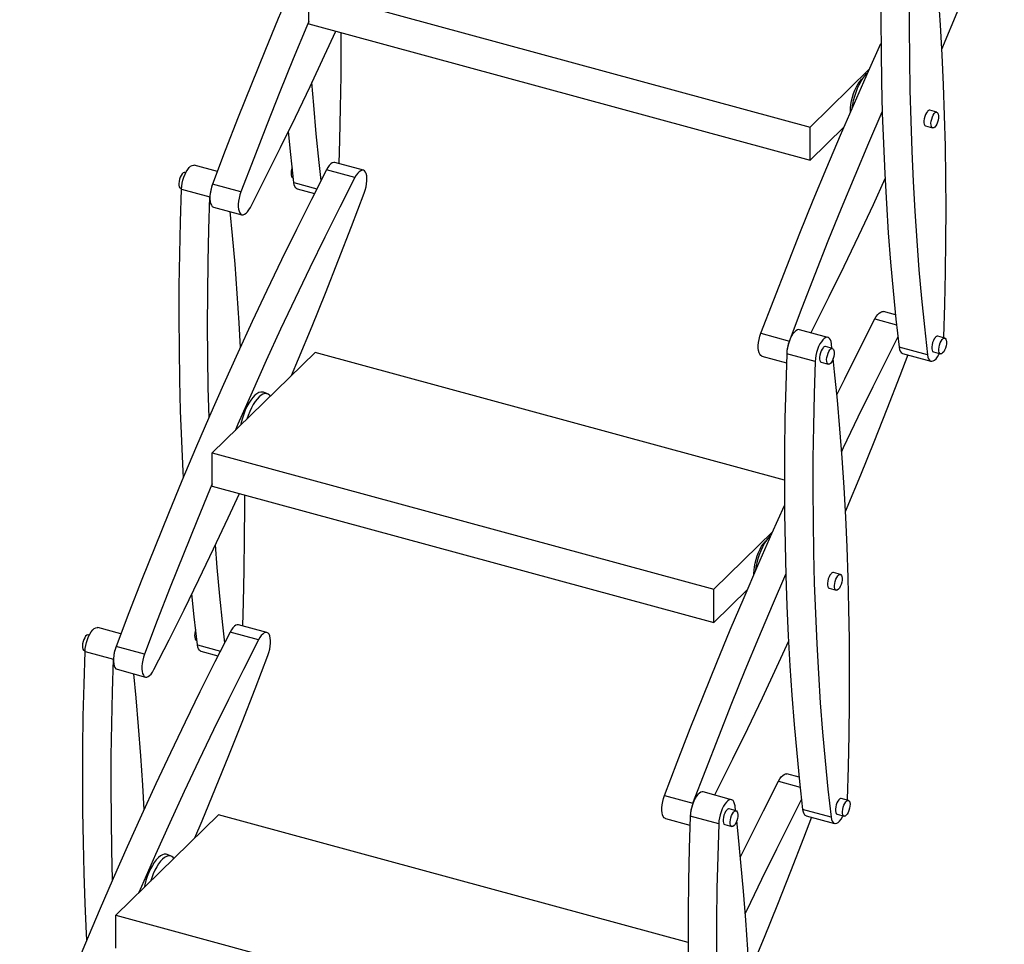
# Model space of a CAD drawing. Units: millimetres. Extents: x 789 to 8358, y 7 to 5353.
# Drawn here: x 6330 to 6872, y 1519 to 2028 of the extents above; entities that cross this region are included whole.
import ezdxf

# ---------------------------------------------------------------- set-up
doc = ezdxf.new("R2010")
doc.units = ezdxf.units.MM
doc.header["$LTSCALE"] = 25
doc.linetypes.add('SLD-Durchgehend', pattern=[0])

msp = doc.modelspace()

# ---------------------------------------------------------------- linework, layer by layer
at = {"color": 7, "linetype": 'SLD-Durchgehend', "lineweight": 25}
for p, q in [((6488.99, 2044.48), (6765.49, 1969.33)), ((6489, 2026.27), (6488.99, 2044.48)), ((6489, 2026.27), (6765.5, 1951.12)), ((6765.49, 1969.33), (6798.07, 2001.19)), ((6835.33, 1977.47), (6831.41, 1978.54)), ((6765.5, 1951.12), (6765.49, 1969.33)), ((6765.5, 1951.12), (6784.09, 1969.3)), ((6829.06, 1969.91), (6832.98, 1968.84)), ((6519.13, 1945.5), (6503.47, 1949.76)), ((6421.2, 1944.12), (6420.62, 1944.28)), ((6438.63, 1944.85), (6425.92, 1948.3)), ((6514.47, 1941.44), (6498.8, 1945.69)), ((6480.16, 1941.36), (6480.48, 1941.28)), ((6418.28, 1935.65), (6418.85, 1935.49)), ((6418.83, 1935.03), (6434.5, 1930.77)), ((6451.63, 1933.55), (6435.96, 1937.81)), ((6482.69, 1935.21), (6492.13, 1932.65)), ((6436.48, 1925.24), (6452.14, 1920.98)), ((6812.5, 1865.77), (6805.82, 1867.59)), ((6775.27, 1853.35), (6759.61, 1857.61)), ((6738.32, 1855.63), (6753.98, 1851.37)), ((6839.69, 1852.92), (6835.77, 1853.98)), ((6839.11, 1853.08), (6839.13, 1853.54)), ((6777.81, 1847.2), (6773.89, 1848.27)), ((6777.48, 1847.29), (6777.18, 1849.9)), ((6830.13, 1843.72), (6814.47, 1847.98)), ((6492.46, 1845.03), (6435.83, 1789.66)), ((6751.28, 1774.69), (6492.46, 1845.03)), ((6738.83, 1843.07), (6752.35, 1839.39)), ((6768.18, 1840.09), (6752.51, 1844.34)), ((6816.37, 1844.53), (6832.04, 1840.27)), ((6833.42, 1845.35), (6837.34, 1844.29)), ((6771.54, 1839.64), (6775.46, 1838.57)), ((6466.36, 1822.18), (6464.09, 1823.09)), ((6435.83, 1789.66), (6712.33, 1714.51)), ((6435.84, 1771.45), (6435.83, 1789.66)), ((6435.84, 1771.45), (6712.34, 1696.3)), ((6712.33, 1714.51), (6744.91, 1746.36)), ((6782.17, 1722.65), (6778.25, 1723.72)), ((6712.34, 1696.3), (6712.33, 1714.51)), ((6712.34, 1696.3), (6730.93, 1714.47)), ((6775.9, 1715.08), (6779.82, 1714.02)), ((6465.97, 1690.68), (6450.31, 1694.94)), ((6368.04, 1689.3), (6367.46, 1689.46)), ((6385.47, 1690.02), (6372.76, 1693.48)), ((6461.31, 1686.61), (6445.64, 1690.87)), ((6398.47, 1678.72), (6382.8, 1682.98)), ((6427, 1686.54), (6427.32, 1686.45)), ((6365.12, 1680.82), (6365.69, 1680.67)), ((6365.67, 1680.21), (6381.34, 1675.95)), ((6429.53, 1680.39), (6438.97, 1677.83)), ((6383.32, 1670.42), (6398.99, 1666.16)), ((6759.34, 1610.95), (6752.66, 1612.76)), ((6722.11, 1598.53), (6706.45, 1602.79)), ((6685.16, 1600.81), (6700.82, 1596.55)), ((6786.53, 1598.1), (6782.61, 1599.16)), ((6785.95, 1598.25), (6785.97, 1598.71)), ((6724.65, 1592.38), (6720.73, 1593.45)), ((6724.33, 1592.47), (6724.02, 1595.07)), ((6776.97, 1588.9), (6761.31, 1593.16)), ((6439.3, 1590.21), (6382.67, 1534.83)), ((6698.12, 1519.87), (6439.3, 1590.21)), ((6685.67, 1588.24), (6699.19, 1584.57)), ((6715.02, 1585.26), (6699.36, 1589.52)), ((6763.22, 1589.7), (6778.88, 1585.44)), ((6780.26, 1590.53), (6784.18, 1589.47)), ((6718.38, 1584.81), (6722.3, 1583.75)), ((6413.2, 1567.36), (6410.93, 1568.26)), ((6382.67, 1534.83), (6659.17, 1459.69)), ((6382.68, 1516.62), (6382.67, 1534.83))]:
    msp.add_line(p, q, dxfattribs=at)
at = {"color": 8, "linetype": 'SLD-Durchgehend', "lineweight": 25}
for p, q in [((6480.78, 1938.67), (6493.44, 1935.23)), ((6801.15, 1863.52), (6813.08, 1860.28)), ((6427.62, 1683.85), (6440.28, 1680.41)), ((6747.99, 1608.7), (6759.92, 1605.46))]:
    msp.add_line(p, q, dxfattribs=at)
at = {"color": 7, "linetype": 'SLD-Durchgehend', "lineweight": 25, "flags": 128}
for points in [[(6551.96, 2200.52), (6543.61, 2184.16), (6535.33, 2167.61), (6527.14, 2150.88), (6519.03, 2133.97), (6511, 2116.9), (6503.07, 2099.65), (6495.22, 2082.25), (6487.46, 2064.68), (6479.8, 2046.97), (6472.24, 2029.11), (6464.78, 2011.11), (6457.42, 1992.97), (6450.16, 1974.71), (6443.01, 1956.32), (6435.96, 1937.81)], [(6805.67, 2099.17), (6805.12, 2081.26), (6804.73, 2063.49), (6804.5, 2045.87), (6804.44, 2028.41), (6804.53, 2011.11), (6804.8, 1993.97), (6805.22, 1977), (6805.81, 1960.21), (6806.56, 1943.6), (6807.47, 1927.17), (6808.55, 1910.94), (6809.79, 1894.89), (6811.18, 1879.05), (6812.75, 1863.41), (6814.47, 1847.98)], [(6839.13, 1853.54), (6839.69, 1871.45), (6840.08, 1889.21), (6840.31, 1906.83), (6840.37, 1924.29), (6840.27, 1941.59), (6840.01, 1958.73), (6839.59, 1975.7), (6839, 1992.49), (6838.25, 2009.1), (6837.33, 2025.53), (6836.26, 2041.77), (6835.02, 2057.81), (6833.62, 2073.65), (6832.06, 2089.29), (6831.28, 2096.48)], [(6872.5, 2098.54), (6868.12, 2087.08), (6860.96, 2068.68), (6853.71, 2050.42), (6846.34, 2032.28), (6838.88, 2014.28), (6838.08, 2012.37)], [(6821.34, 2094.91), (6820.79, 2077), (6820.39, 2059.23), (6820.17, 2041.61), (6820.1, 2024.15), (6820.2, 2006.85), (6820.46, 1989.71), (6820.89, 1972.75), (6821.47, 1955.95), (6822.23, 1939.34), (6823.14, 1922.92), (6824.21, 1906.68), (6825.45, 1890.64), (6826.85, 1874.79), (6828.41, 1859.15), (6830.13, 1843.72)], [(6489, 2027.45), (6487.91, 2024.85), (6480.44, 2006.85), (6473.08, 1988.71), (6465.83, 1970.45), (6458.67, 1952.06), (6451.63, 1933.55)], [(6456.81, 1925.05), (6465.16, 1941.41), (6473.44, 1957.95), (6481.63, 1974.68), (6489.74, 1991.59), (6497.77, 2008.67), (6504.01, 2022.19)], [(6506.67, 2021.47), (6506.69, 2014.98), (6506.62, 1997.52), (6506.39, 1979.9), (6506, 1962.13), (6505.62, 1949.17)], [(6738.32, 1855.63), (6745.36, 1874.14), (6752.51, 1892.53), (6759.77, 1910.8), (6767.13, 1928.94), (6774.59, 1946.94), (6782.16, 1964.8), (6789.82, 1982.51), (6797.57, 2000.07), (6804.49, 2015.45)], [(6788.6, 1979.71), (6788.91, 1981.7), (6789.4, 1984), (6790.01, 1986.28), (6790.75, 1988.51), (6791.58, 1990.65), (6792.51, 1992.67), (6793.5, 1994.51), (6794.56, 1996.16), (6795.64, 1997.58), (6796.75, 1998.74), (6797.13, 1999.08)], [(6495.82, 1939.89), (6494.73, 1949.84), (6493.17, 1965.48), (6491.77, 1981.32), (6490.79, 1993.8)], [(6787.62, 1977.47), (6787.61, 1977.93), (6787.68, 1979.79), (6787.9, 1981.76), (6788.26, 1983.79), (6788.77, 1985.82), (6789.4, 1987.81), (6790.14, 1989.71), (6790.97, 1991.47), (6791.88, 1993.05), (6792.83, 1994.41), (6793.81, 1995.5), (6794.55, 1996.14)], [(6753.98, 1851.37), (6761.03, 1869.88), (6768.18, 1888.28), (6775.43, 1906.54), (6782.8, 1924.68), (6790.26, 1942.68), (6797.82, 1960.54), (6805.2, 1977.61)], [(6830.11, 1977.92), (6829.55, 1977.17), (6829.04, 1976.2), (6828.63, 1975.09), (6828.33, 1973.91), (6828.17, 1972.75), (6828.17, 1971.7), (6828.32, 1970.84), (6828.61, 1970.23), (6829.02, 1969.92), (6829.06, 1969.91)], [(6835.86, 1977.03), (6836.12, 1976.35), (6836.24, 1975.44), (6836.2, 1974.36), (6836, 1973.19), (6835.67, 1972.02), (6835.23, 1970.93), (6834.71, 1970.01), (6834.15, 1969.32), (6833.58, 1968.91), (6833.06, 1968.82), (6832.62, 1969.06), (6832.3, 1969.59), (6832.11, 1970.39), (6832.07, 1971.4), (6832.19, 1972.53), (6832.45, 1973.72), (6832.84, 1974.86), (6833.33, 1975.87), (6833.87, 1976.69), (6834.44, 1977.24), (6834.99, 1977.49), (6835.47, 1977.42), (6835.86, 1977.03)], [(6480.78, 1938.67), (6479.06, 1954.1), (6477.78, 1966.78)], [(6503.47, 1949.76), (6502.76, 1949.79), (6501.98, 1949.52), (6501.18, 1948.95), (6500.36, 1948.1), (6499.56, 1947.01), (6498.8, 1945.69)], [(6498.8, 1945.69), (6490.45, 1929.33), (6482.17, 1912.79), (6473.98, 1896.06), (6465.87, 1879.15), (6457.84, 1862.07), (6449.91, 1844.83), (6442.06, 1827.42), (6434.3, 1809.86), (6426.64, 1792.15), (6419.08, 1774.29), (6411.62, 1756.29), (6404.26, 1738.15), (6397, 1719.88), (6389.85, 1701.49), (6382.8, 1682.98)], [(6420.62, 1944.28), (6420.29, 1944.29), (6419.74, 1944.04), (6419.17, 1943.49), (6418.63, 1942.68), (6418.14, 1941.66), (6417.75, 1940.52), (6417.49, 1939.34), (6417.37, 1938.2), (6417.41, 1937.2), (6417.6, 1936.4), (6417.92, 1935.86), (6418.28, 1935.65)], [(6418.83, 1935.03), (6418.96, 1936.64), (6419.23, 1938.32), (6419.64, 1940.02), (6420.16, 1941.69), (6420.79, 1943.26), (6421.5, 1944.7), (6422.28, 1945.94), (6423.09, 1946.96), (6423.9, 1947.71), (6424.7, 1948.18), (6425.46, 1948.35), (6425.92, 1948.3)], [(6479.84, 1946.91), (6479.63, 1946.24), (6479.37, 1945.06), (6479.25, 1943.92), (6479.29, 1942.91), (6479.47, 1942.11), (6479.8, 1941.58), (6480.16, 1941.36)], [(6519.65, 1932.93), (6520.2, 1934.58), (6520.63, 1936.28), (6520.94, 1937.97), (6521.1, 1939.6), (6521.11, 1941.12), (6520.98, 1942.48), (6520.71, 1943.62), (6520.3, 1944.53), (6519.77, 1945.16), (6519.14, 1945.5), (6518.43, 1945.53), (6517.65, 1945.26), (6516.84, 1944.69), (6516.02, 1943.85), (6515.22, 1942.75), (6514.47, 1941.44)], [(6514.47, 1941.44), (6506.12, 1925.08), (6497.84, 1908.53), (6489.65, 1891.8), (6481.54, 1874.89), (6473.51, 1857.82), (6465.57, 1840.57), (6457.73, 1823.17), (6449.97, 1805.6), (6448.36, 1801.91)], [(6482.69, 1935.21), (6482.46, 1935.29), (6481.86, 1935.73), (6481.37, 1936.46), (6481.01, 1937.45), (6480.78, 1938.67)], [(6806.7, 1940.77), (6800.12, 1926.49), (6792.09, 1909.42), (6783.98, 1892.51), (6775.79, 1875.78), (6767.51, 1859.23), (6765.84, 1855.92)], [(6419.88, 1776.2), (6419.72, 1779.46), (6418.97, 1796.08), (6418.38, 1812.87), (6417.95, 1829.84), (6417.69, 1846.97), (6417.59, 1864.28), (6417.66, 1881.74), (6417.89, 1899.35), (6418.28, 1917.12), (6418.83, 1935.03)], [(6435.96, 1937.81), (6435.41, 1936.16), (6434.98, 1934.46), (6434.68, 1932.77), (6434.51, 1931.14), (6434.5, 1929.62), (6434.63, 1928.26), (6434.9, 1927.12), (6435.31, 1926.21), (6435.84, 1925.58), (6436.47, 1925.24), (6436.48, 1925.24)], [(6451.63, 1933.55), (6451.08, 1931.9), (6450.64, 1930.2), (6450.34, 1928.51), (6450.18, 1926.88), (6450.16, 1925.36), (6450.3, 1924.01), (6450.57, 1922.86), (6450.98, 1921.95), (6451.51, 1921.32), (6452.14, 1920.98), (6452.85, 1920.95), (6453.63, 1921.22), (6454.44, 1921.79), (6455.25, 1922.64), (6456.05, 1923.73), (6456.81, 1925.05)], [(6479.44, 1832.3), (6483.37, 1841.63), (6490.83, 1859.63), (6498.19, 1877.77), (6505.45, 1896.03), (6512.6, 1914.42), (6519.65, 1932.93)], [(6434.03, 1809.22), (6433.62, 1825.58), (6433.36, 1842.72), (6433.26, 1860.02), (6433.32, 1877.48), (6433.55, 1895.1), (6433.94, 1912.86), (6434.5, 1930.77)], [(6445.47, 1922.8), (6446.78, 1909.52), (6448.18, 1893.67), (6449.42, 1877.63), (6450.49, 1861.39), (6451.26, 1847.79)], [(6801.15, 1863.52), (6801.91, 1864.83), (6802.71, 1865.93), (6803.53, 1866.78), (6804.34, 1867.35), (6805.11, 1867.62), (6805.82, 1867.59)], [(6780.18, 1821.79), (6784.53, 1830.61), (6792.8, 1847.16), (6801.15, 1863.52)], [(6759.61, 1857.61), (6759.14, 1857.67), (6758.39, 1857.5), (6757.59, 1857.03), (6756.77, 1856.27), (6755.96, 1855.25), (6755.19, 1854.01), (6754.47, 1852.57), (6753.84, 1851), (6753.32, 1849.34), (6752.91, 1847.63), (6752.64, 1845.95), (6752.51, 1844.34)], [(6738.83, 1843.07), (6738.82, 1843.07), (6738.19, 1843.41), (6737.66, 1844.04), (6737.26, 1844.94), (6736.98, 1846.09), (6736.85, 1847.45), (6736.87, 1848.96), (6737.03, 1850.6), (6737.33, 1852.29), (6737.76, 1853.98), (6738.32, 1855.63)], [(6777.18, 1849.9), (6776.95, 1851.12), (6776.59, 1852.11), (6776.1, 1852.83), (6775.5, 1853.27), (6774.81, 1853.41), (6774.05, 1853.24), (6773.25, 1852.77), (6772.44, 1852.01), (6771.63, 1850.99), (6770.85, 1849.75), (6770.14, 1848.32), (6769.51, 1846.74), (6768.98, 1845.08), (6768.58, 1843.38), (6768.31, 1841.69), (6768.18, 1840.09)], [(6782.84, 1790.51), (6783.89, 1792.72), (6792, 1809.63), (6800.19, 1826.36), (6808.47, 1842.9), (6813.83, 1853.46)], [(6834.47, 1853.37), (6833.91, 1852.62), (6833.4, 1851.65), (6832.98, 1850.53), (6832.69, 1849.35), (6832.53, 1848.2), (6832.53, 1847.15), (6832.68, 1846.29), (6832.97, 1845.68), (6833.38, 1845.37), (6833.42, 1845.35)], [(6840.22, 1852.47), (6840.48, 1851.8), (6840.6, 1850.89), (6840.55, 1849.81), (6840.36, 1848.64), (6840.03, 1847.47), (6839.59, 1846.38), (6839.07, 1845.45), (6838.51, 1844.77), (6837.94, 1844.36), (6837.42, 1844.27), (6836.98, 1844.5), (6836.66, 1845.04), (6836.47, 1845.84), (6836.43, 1846.84), (6836.55, 1847.98), (6836.81, 1849.16), (6837.2, 1850.3), (6837.69, 1851.32), (6838.23, 1852.13), (6838.8, 1852.68), (6839.35, 1852.93), (6839.83, 1852.86), (6840.22, 1852.47)], [(6772.59, 1847.65), (6772.03, 1846.9), (6771.52, 1845.93), (6771.11, 1844.82), (6770.81, 1843.64), (6770.65, 1842.48), (6770.65, 1841.43), (6770.8, 1840.57), (6771.09, 1839.96), (6771.5, 1839.65), (6771.54, 1839.64)], [(6778.34, 1846.76), (6778.6, 1846.08), (6778.72, 1845.17), (6778.68, 1844.09), (6778.48, 1842.92), (6778.16, 1841.75), (6777.71, 1840.66), (6777.19, 1839.74), (6776.63, 1839.05), (6776.07, 1838.64), (6775.54, 1838.55), (6775.1, 1838.79), (6774.78, 1839.32), (6774.59, 1840.12), (6774.55, 1841.13), (6774.67, 1842.26), (6774.93, 1843.45), (6775.32, 1844.59), (6775.81, 1845.6), (6776.36, 1846.42), (6776.92, 1846.97), (6777.47, 1847.22), (6777.96, 1847.15), (6778.34, 1846.76)], [(6814.47, 1847.98), (6814.69, 1846.76), (6815.06, 1845.77), (6815.55, 1845.04), (6816.15, 1844.61), (6816.37, 1844.53)], [(6752.51, 1844.34), (6751.96, 1826.43), (6751.57, 1808.67), (6751.34, 1791.05), (6751.28, 1773.59), (6751.38, 1756.29), (6751.64, 1739.15), (6752.06, 1722.18), (6752.65, 1705.39), (6753.4, 1688.78), (6754.31, 1672.35), (6755.39, 1656.11), (6756.63, 1640.07), (6758.03, 1624.23), (6759.59, 1608.59), (6761.31, 1593.16)], [(6785.97, 1598.71), (6786.53, 1616.62), (6786.92, 1634.39), (6787.15, 1652.01), (6787.21, 1669.47), (6787.11, 1686.77), (6786.85, 1703.91), (6786.43, 1720.88), (6785.84, 1737.67), (6785.09, 1754.28), (6784.17, 1770.71), (6783.1, 1786.94), (6781.86, 1802.99), (6780.46, 1818.83), (6778.9, 1834.47), (6778.12, 1841.66)], [(6819.34, 1843.72), (6814.96, 1832.25), (6807.8, 1813.86), (6800.55, 1795.6), (6793.19, 1777.46), (6785.72, 1759.46), (6784.92, 1757.55)], [(6830.13, 1843.72), (6830.36, 1842.5), (6830.72, 1841.51), (6831.21, 1840.79), (6831.81, 1840.35), (6832.5, 1840.21), (6833.26, 1840.38), (6834.06, 1840.85), (6834.88, 1841.61), (6835.69, 1842.63), (6836.46, 1843.87), (6836.76, 1844.44)], [(6768.18, 1840.09), (6767.63, 1822.17), (6767.24, 1804.41), (6767.01, 1786.79), (6766.94, 1769.33), (6767.04, 1752.03), (6767.3, 1734.89), (6767.73, 1717.92), (6768.32, 1701.13), (6769.07, 1684.52), (6769.98, 1668.09), (6771.05, 1651.85), (6772.29, 1635.81), (6773.69, 1619.97), (6775.25, 1604.33), (6776.97, 1588.9)], [(6464.09, 1823.09), (6463.5, 1823.25), (6462.52, 1823.26), (6461.46, 1822.95), (6460.37, 1822.34), (6459.25, 1821.44), (6458.13, 1820.25), (6457.03, 1818.81), (6455.96, 1817.14), (6454.95, 1815.27), (6454.01, 1813.22), (6453.16, 1811.05), (6452.42, 1808.78), (6451.79, 1806.46), (6451.45, 1804.93)], [(6467.86, 1820.98), (6467.48, 1821.42), (6466.68, 1822.03), (6465.79, 1822.34), (6464.81, 1822.35), (6463.78, 1822.05), (6462.7, 1821.45), (6461.6, 1820.56), (6460.5, 1819.39), (6459.41, 1817.97), (6458.36, 1816.33), (6457.36, 1814.48), (6456.44, 1812.47), (6455.6, 1810.33), (6454.95, 1808.35)], [(6435.84, 1772.63), (6434.75, 1770.03), (6427.29, 1752.03), (6419.92, 1733.89), (6412.67, 1715.63), (6405.51, 1697.23), (6398.47, 1678.72)], [(6403.65, 1670.22), (6412, 1686.58), (6420.28, 1703.13), (6428.47, 1719.86), (6436.58, 1736.77), (6444.61, 1753.84), (6450.85, 1767.37)], [(6453.51, 1766.65), (6453.53, 1760.16), (6453.46, 1742.69), (6453.23, 1725.08), (6452.84, 1707.31), (6452.46, 1694.35)], [(6685.16, 1600.81), (6692.2, 1619.32), (6699.35, 1637.71), (6706.61, 1655.98), (6713.97, 1674.11), (6721.43, 1692.11), (6729, 1709.97), (6736.66, 1727.69), (6744.41, 1745.25), (6751.34, 1760.63)], [(6735.44, 1724.89), (6735.75, 1726.88), (6736.24, 1729.17), (6736.86, 1731.46), (6737.59, 1733.69), (6738.42, 1735.83), (6739.35, 1737.84), (6740.35, 1739.69), (6741.4, 1741.33), (6742.48, 1742.75), (6743.59, 1743.92), (6743.97, 1744.26)], [(6442.66, 1685.06), (6441.57, 1695.02), (6440.01, 1710.66), (6438.61, 1726.5), (6437.63, 1738.97)], [(6734.46, 1722.65), (6734.45, 1723.11), (6734.52, 1724.97), (6734.74, 1726.94), (6735.11, 1728.96), (6735.61, 1731), (6736.24, 1732.99), (6736.98, 1734.89), (6737.82, 1736.65), (6738.72, 1738.23), (6739.67, 1739.58), (6740.65, 1740.68), (6741.39, 1741.32)], [(6700.82, 1596.55), (6707.87, 1615.06), (6715.02, 1633.45), (6722.28, 1651.72), (6729.64, 1669.85), (6737.1, 1687.86), (6744.66, 1705.72), (6752.04, 1722.79)], [(6776.95, 1723.1), (6776.39, 1722.35), (6775.88, 1721.38), (6775.47, 1720.26), (6775.17, 1719.08), (6775.01, 1717.93), (6775.01, 1716.88), (6775.16, 1716.02), (6775.45, 1715.41), (6775.86, 1715.1), (6775.9, 1715.08)], [(6782.7, 1722.2), (6782.96, 1721.53), (6783.08, 1720.62), (6783.04, 1719.54), (6782.84, 1718.37), (6782.51, 1717.2), (6782.07, 1716.11), (6781.55, 1715.18), (6780.99, 1714.5), (6780.42, 1714.09), (6779.9, 1714), (6779.46, 1714.23), (6779.14, 1714.77), (6778.95, 1715.57), (6778.91, 1716.57), (6779.03, 1717.71), (6779.29, 1718.89), (6779.68, 1720.03), (6780.17, 1721.05), (6780.71, 1721.86), (6781.28, 1722.41), (6781.83, 1722.66), (6782.32, 1722.59), (6782.7, 1722.2)], [(6427.62, 1683.85), (6425.9, 1699.28), (6424.62, 1711.96)], [(6450.31, 1694.94), (6449.6, 1694.97), (6448.83, 1694.7), (6448.02, 1694.13), (6447.2, 1693.28), (6446.4, 1692.18), (6445.64, 1690.87)], [(6445.64, 1690.87), (6437.29, 1674.51), (6429.02, 1657.96), (6420.82, 1641.23), (6412.71, 1624.33), (6404.68, 1607.25), (6396.75, 1590.01), (6388.9, 1572.6), (6381.15, 1555.04), (6373.49, 1537.32), (6365.92, 1519.46), (6358.46, 1501.46), (6351.1, 1483.33), (6343.84, 1465.06), (6336.69, 1446.67), (6329.65, 1428.16)], [(6367.46, 1689.46), (6367.13, 1689.47), (6366.58, 1689.22), (6366.01, 1688.67), (6365.47, 1687.85), (6364.98, 1686.84), (6364.59, 1685.7), (6364.33, 1684.52), (6364.21, 1683.38), (6364.25, 1682.37), (6364.44, 1681.57), (6364.76, 1681.04), (6365.12, 1680.82)], [(6365.67, 1680.21), (6365.8, 1681.82), (6366.07, 1683.5), (6366.48, 1685.2), (6367, 1686.86), (6367.63, 1688.44), (6368.34, 1689.87), (6369.12, 1691.12), (6369.93, 1692.13), (6370.74, 1692.89), (6371.54, 1693.36), (6372.3, 1693.53), (6372.76, 1693.48)], [(6426.68, 1692.09), (6426.47, 1691.41), (6426.21, 1690.23), (6426.09, 1689.1), (6426.13, 1688.09), (6426.31, 1687.29), (6426.64, 1686.75), (6427, 1686.54)], [(6466.49, 1678.11), (6467.04, 1679.76), (6467.47, 1681.46), (6467.78, 1683.15), (6467.94, 1684.78), (6467.95, 1686.3), (6467.82, 1687.65), (6467.55, 1688.8), (6467.14, 1689.71), (6466.61, 1690.34), (6465.98, 1690.68), (6465.27, 1690.71), (6464.49, 1690.44), (6463.68, 1689.87), (6462.86, 1689.02), (6462.06, 1687.93), (6461.31, 1686.61)], [(6382.8, 1682.98), (6382.25, 1681.33), (6381.82, 1679.64), (6381.52, 1677.94), (6381.35, 1676.31), (6381.34, 1674.8), (6381.47, 1673.44), (6381.74, 1672.29), (6382.15, 1671.39), (6382.68, 1670.76), (6383.31, 1670.42), (6383.32, 1670.42)], [(6461.31, 1686.61), (6452.96, 1670.25), (6444.68, 1653.71), (6436.49, 1636.98), (6428.38, 1620.07), (6420.35, 1602.99), (6412.41, 1585.75), (6404.57, 1568.34), (6396.81, 1550.78), (6395.2, 1547.09)], [(6429.53, 1680.39), (6429.3, 1680.47), (6428.7, 1680.91), (6428.21, 1681.64), (6427.85, 1682.62), (6427.62, 1683.85)], [(6753.54, 1685.95), (6746.96, 1671.67), (6738.94, 1654.59), (6730.82, 1637.69), (6722.63, 1620.96), (6714.36, 1604.41), (6712.68, 1601.1)], [(6366.72, 1521.37), (6366.56, 1524.64), (6365.81, 1541.25), (6365.22, 1558.05), (6364.79, 1575.01), (6364.53, 1592.15), (6364.43, 1609.45), (6364.5, 1626.91), (6364.73, 1644.53), (6365.12, 1662.3), (6365.67, 1680.21)], [(6398.47, 1678.72), (6397.92, 1677.08), (6397.49, 1675.38), (6397.18, 1673.69), (6397.02, 1672.06), (6397.01, 1670.54), (6397.14, 1669.18), (6397.41, 1668.04), (6397.82, 1667.13), (6398.35, 1666.5), (6398.98, 1666.16), (6399.69, 1666.13), (6400.47, 1666.4), (6401.28, 1666.97), (6402.09, 1667.81), (6402.89, 1668.91), (6403.65, 1670.22)], [(6426.28, 1577.48), (6430.21, 1586.81), (6437.67, 1604.81), (6445.04, 1622.94), (6452.29, 1641.21), (6459.44, 1659.6), (6466.49, 1678.11)], [(6380.87, 1554.4), (6380.46, 1570.75), (6380.2, 1587.89), (6380.1, 1605.19), (6380.16, 1622.66), (6380.39, 1640.27), (6380.78, 1658.04), (6381.34, 1675.95)], [(6392.31, 1667.97), (6393.62, 1654.69), (6395.02, 1638.85), (6396.26, 1622.81), (6397.33, 1606.57), (6398.1, 1592.97)], [(6747.99, 1608.7), (6748.75, 1610.01), (6749.55, 1611.11), (6750.37, 1611.95), (6751.18, 1612.52), (6751.95, 1612.79), (6752.66, 1612.76)], [(6727.02, 1566.96), (6731.37, 1575.79), (6739.64, 1592.34), (6747.99, 1608.7)], [(6706.45, 1602.79), (6705.99, 1602.84), (6705.23, 1602.67), (6704.43, 1602.2), (6703.61, 1601.45), (6702.8, 1600.43), (6702.03, 1599.18), (6701.31, 1597.75), (6700.69, 1596.18), (6700.16, 1594.51), (6699.75, 1592.81), (6699.48, 1591.13), (6699.36, 1589.52)], [(6685.67, 1588.24), (6685.66, 1588.25), (6685.03, 1588.58), (6684.5, 1589.22), (6684.1, 1590.12), (6683.82, 1591.27), (6683.69, 1592.62), (6683.71, 1594.14), (6683.87, 1595.77), (6684.17, 1597.46), (6684.61, 1599.16), (6685.16, 1600.81)], [(6724.02, 1595.07), (6723.79, 1596.3), (6723.43, 1597.29), (6722.94, 1598.01), (6722.34, 1598.45), (6721.65, 1598.59), (6720.89, 1598.42), (6720.09, 1597.94), (6719.28, 1597.19), (6718.47, 1596.17), (6717.69, 1594.93), (6716.98, 1593.49), (6716.35, 1591.92), (6715.83, 1590.25), (6715.42, 1588.55), (6715.15, 1586.87), (6715.02, 1585.26)], [(6729.68, 1535.69), (6730.73, 1537.9), (6738.84, 1554.8), (6747.03, 1571.53), (6755.31, 1588.08), (6760.68, 1598.63)], [(6781.31, 1598.55), (6780.75, 1597.8), (6780.24, 1596.83), (6779.83, 1595.71), (6779.53, 1594.53), (6779.37, 1593.37), (6779.37, 1592.33), (6779.52, 1591.47), (6779.81, 1590.86), (6780.22, 1590.54), (6780.26, 1590.53)], [(6787.06, 1597.65), (6787.32, 1596.98), (6787.44, 1596.07), (6787.4, 1594.98), (6787.2, 1593.81), (6786.87, 1592.64), (6786.43, 1591.55), (6785.91, 1590.63), (6785.35, 1589.94), (6784.78, 1589.54), (6784.26, 1589.45), (6783.82, 1589.68), (6783.5, 1590.22), (6783.31, 1591.02), (6783.27, 1592.02), (6783.39, 1593.16), (6783.65, 1594.34), (6784.04, 1595.48), (6784.53, 1596.5), (6785.07, 1597.31), (6785.64, 1597.86), (6786.19, 1598.11), (6786.67, 1598.04), (6787.06, 1597.65)], [(6719.43, 1592.83), (6718.87, 1592.08), (6718.36, 1591.11), (6717.95, 1589.99), (6717.65, 1588.81), (6717.49, 1587.66), (6717.49, 1586.61), (6717.64, 1585.75), (6717.93, 1585.14), (6718.34, 1584.83), (6718.38, 1584.81)], [(6725.18, 1591.93), (6725.44, 1591.26), (6725.56, 1590.35), (6725.52, 1589.27), (6725.33, 1588.1), (6725, 1586.93), (6724.55, 1585.84), (6724.03, 1584.91), (6723.47, 1584.23), (6722.91, 1583.82), (6722.38, 1583.73), (6721.94, 1583.96), (6721.62, 1584.5), (6721.43, 1585.3), (6721.39, 1586.31), (6721.51, 1587.44), (6721.77, 1588.62), (6722.16, 1589.76), (6722.65, 1590.78), (6723.2, 1591.59), (6723.76, 1592.14), (6724.31, 1592.39), (6724.8, 1592.32), (6725.18, 1591.93)], [(6761.31, 1593.16), (6761.53, 1591.94), (6761.9, 1590.95), (6762.39, 1590.22), (6762.99, 1589.78), (6763.22, 1589.7)], [(6699.36, 1589.52), (6698.8, 1571.61), (6698.41, 1553.84), (6698.18, 1536.23), (6698.12, 1518.76), (6698.22, 1501.46), (6698.48, 1484.32), (6698.9, 1467.36), (6699.49, 1450.57), (6700.24, 1433.95), (6701.15, 1417.53), (6702.23, 1401.29), (6703.47, 1385.25), (6704.87, 1369.4), (6706.43, 1353.77), (6708.15, 1338.34)], [(6715.02, 1585.26), (6714.47, 1567.35), (6714.08, 1549.59), (6713.85, 1531.97), (6713.78, 1514.51), (6713.88, 1497.2), (6714.14, 1480.07), (6714.57, 1463.1), (6715.16, 1446.31), (6715.91, 1429.7), (6716.82, 1413.27), (6717.9, 1397.03), (6719.13, 1380.99), (6720.53, 1365.15), (6722.09, 1349.51), (6723.81, 1334.08)], [(6732.81, 1343.89), (6733.37, 1361.8), (6733.76, 1379.57), (6733.99, 1397.18), (6734.05, 1414.65), (6733.95, 1431.95), (6733.69, 1449.08), (6733.27, 1466.05), (6732.68, 1482.84), (6731.93, 1499.46), (6731.02, 1515.88), (6729.94, 1532.12), (6728.7, 1548.16), (6727.3, 1564.01), (6725.74, 1579.64), (6724.96, 1586.83)], [(6766.18, 1588.9), (6761.8, 1577.43), (6754.64, 1559.04), (6747.39, 1540.77), (6740.03, 1522.64), (6732.56, 1504.63), (6731.76, 1502.72)], [(6776.97, 1588.9), (6777.2, 1587.68), (6777.56, 1586.69), (6778.05, 1585.96), (6778.65, 1585.53), (6779.34, 1585.39), (6780.1, 1585.56), (6780.9, 1586.03), (6781.72, 1586.79), (6782.53, 1587.8), (6783.3, 1589.05), (6783.6, 1589.62)], [(6410.93, 1568.26), (6410.35, 1568.43), (6409.36, 1568.44), (6408.31, 1568.13), (6407.21, 1567.52), (6406.09, 1566.61), (6404.97, 1565.43), (6403.87, 1563.99), (6402.8, 1562.32), (6401.79, 1560.44), (6400.85, 1558.4), (6400, 1556.22), (6399.26, 1553.96), (6398.63, 1551.63), (6398.29, 1550.11)], [(6414.7, 1566.16), (6414.32, 1566.6), (6413.52, 1567.21), (6412.63, 1567.52), (6411.65, 1567.53), (6410.62, 1567.23), (6409.54, 1566.62), (6408.44, 1565.73), (6407.34, 1564.57), (6406.25, 1563.15), (6405.2, 1561.5), (6404.2, 1559.66), (6403.28, 1557.65), (6402.44, 1555.5), (6401.79, 1553.53)]]:
    msp.add_lwpolyline(points, dxfattribs=at)
at = {"color": 7, "linetype": 'SLD-Durchgehend', "lineweight": 25}
for centre, radius, start, end in [((6831.24, 1977.22), 1.33, 82.4674, 148.1589), ((6457.43, 1929.66), 22.96, 159.2171, 177.2157), ((6775.1, 1843.3), 22.61, 159.0747, 177.358), ((6835.59, 1852.67), 1.33, 82.4674, 148.1589), ((6773.72, 1846.95), 1.33, 82.4674, 148.1589), ((6778.08, 1722.4), 1.33, 82.4674, 148.1589), ((6404.27, 1674.83), 22.96, 159.2171, 177.2157), ((6721.94, 1588.48), 22.61, 159.0747, 177.358), ((6782.44, 1597.84), 1.33, 82.4674, 148.1589), ((6720.56, 1592.13), 1.33, 82.4674, 148.1589)]:
    msp.add_arc(centre, radius, start, end, dxfattribs=at)

doc.saveas('drawing.dxf')
